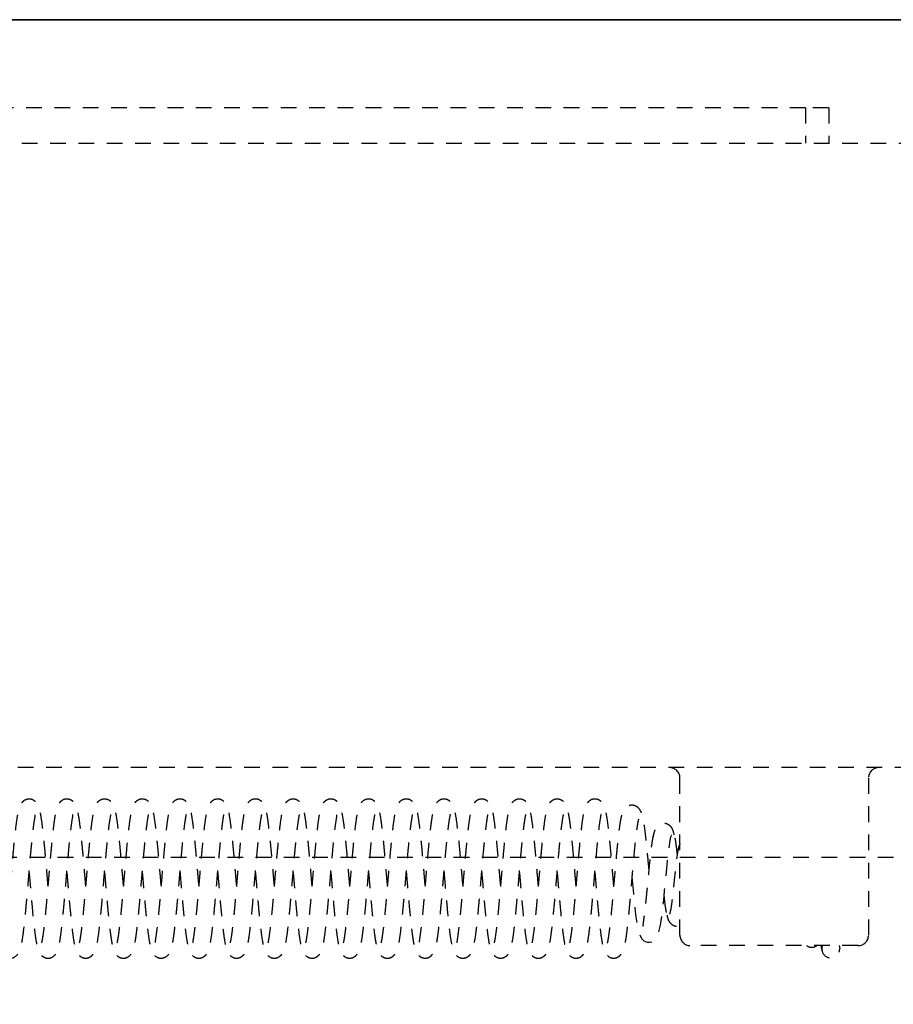
# Model space of a CAD drawing. Units: millimetres. Extents: x 1788 to 83958, y -7235 to 115762.
# Drawn here: x 8584 to 8626, y 2191 to 2238 of the extents above; entities that cross this region are included whole.
import ezdxf

# ---------------------------------------------------------------- set-up
doc = ezdxf.new("R2010")
doc.units = ezdxf.units.MM
doc.set_wipeout_variables(frame=1)
doc.linetypes.add('JIS_02_0.7', pattern=[1.35, 0.75, -0.6])
doc.layers.get('0').update_dxf_attribs({"true_color": 0x939598})
doc.layers.add('Z_Kontur-Magenta 0.35', color=6, linetype='Continuous', lineweight=35)
doc.layers.add('Z_Strichlkurz-Cyan 0.25', color=4, linetype='JIS_02_0.7')
doc.layers.add('Z_Unsichtbar-Weiß 0.05', color=255, linetype='Continuous')

# ---------------------------------------------------------------- blocks, each defined once
blk = doc.blocks.new('dddjhd')
for p, q in [((14475.912, 2733.863), (14374.412, 2733.863)), ((14477.012, 2733.863), (14475.912, 2733.863)), ((14475.912, 2733.863), (14475.912, 2732.163)), ((14477.012, 2733.863), (14477.012, 2732.163)), ((14398.007, 2732.163), (14491.712, 2732.163)), ((14491.712, 2702.363), (14358.712, 2702.363)), ((14469.912, 2694.363), (14469.912, 2701.863)), ((14478.912, 2701.863), (14478.912, 2694.363)), ((14469.457, 2695.489), (14469.45, 2695.476)), ((14478.412, 2693.863), (14470.412, 2693.863))]:
    blk.add_line(p, q)
at = {"flags": 128}
for points in [[(14467.626, 2697.048), (14467.632, 2696.987), (14467.691, 2696.35), (14467.759, 2695.673), (14467.796, 2695.342), (14467.836, 2695.034), (14467.928, 2694.547), (14468.073, 2694.211), (14468.185, 2694.1), (14468.261, 2694.058), (14468.343, 2694.031), (14468.481, 2694.024), (14468.571, 2694.046), (14468.599, 2694.058), (14468.628, 2694.072), (14468.698, 2694.12), (14468.78, 2694.213), (14468.868, 2694.379), (14468.99, 2694.841), (14469.063, 2695.352), (14469.125, 2695.915), (14469.154, 2696.205), (14469.183, 2696.506), (14469.22, 2696.891), (14469.265, 2697.363), (14469.318, 2697.893), (14469.379, 2698.43), (14469.448, 2698.888), (14469.485, 2699.053), (14469.524, 2699.157), (14469.524, 2699.157)], [(14477.505, 2693.863), (14477.506, 2693.862), (14477.537, 2693.7)]]:
    blk.add_lwpolyline(points, dxfattribs=at)
for centre, radius, start, end in [((14469.412, 2701.863), 0.5, 0, 90), ((14479.412, 2701.863), 0.5, 90, 180), ((14470.412, 2694.363), 0.5, 180, 270), ((14478.412, 2694.363), 0.5, 270, 0), ((14477.111, 2693.701), 0.425, 157.6181, 359.8258)]:
    blk.add_arc(centre, radius, start, end)
for points, knots in [([(14439.751, 2696.769), (14439.734, 2696.971), (14439.697, 2697.401), (14439.637, 2698.11), (14439.578, 2698.742), (14439.524, 2699.26), (14439.481, 2699.629), (14439.438, 2699.934), (14439.395, 2700.184), (14439.353, 2700.373), (14439.308, 2700.508), (14439.251, 2700.632), (14439.12, 2700.784), (14438.956, 2700.853), (14438.798, 2700.868), (14438.657, 2700.821), (14438.538, 2700.73), (14438.462, 2700.637), (14438.396, 2700.51), (14438.341, 2700.33), (14438.276, 2700.023), (14438.211, 2699.561), (14438.139, 2698.909), (14438.069, 2698.154), (14438.001, 2697.355), (14437.936, 2696.589), (14437.875, 2695.887), (14437.815, 2695.255), (14437.755, 2694.707), (14437.708, 2694.342), (14437.673, 2694.125), (14437.652, 2694.015), (14437.639, 2693.963), (14437.644, 2693.965), (14437.645, 2693.966)], [0, 0, 0, 0, 0.037645, 0.080493, 0.13381, 0.164529, 0.197537, 0.228047, 0.254679, 0.284139, 0.306672, 0.323502, 0.349381, 0.361312, 0.369488, 0.386135, 0.396627, 0.410461, 0.434898, 0.465333, 0.497096, 0.546337, 0.597784, 0.650581, 0.700884, 0.748372, 0.793029, 0.835684, 0.880082, 0.926447, 0.95033, 0.973918, 0.993562, 1, 1, 1, 1]), ([(14441.551, 2696.77), (14441.547, 2696.816), (14441.521, 2697.121), (14441.471, 2697.716), (14441.401, 2698.506), (14441.33, 2699.224), (14441.265, 2699.763), (14441.203, 2700.138), (14441.145, 2700.385), (14441.092, 2700.54), (14441.035, 2700.641), (14440.991, 2700.701), (14440.92, 2700.768), (14440.83, 2700.825), (14440.706, 2700.866), (14440.554, 2700.86), (14440.417, 2700.799), (14440.279, 2700.676), (14440.201, 2700.53), (14440.144, 2700.353), (14440.088, 2700.082), (14440.039, 2699.755), (14439.996, 2699.417), (14439.951, 2699.008), (14439.907, 2698.555), (14439.865, 2698.098), (14439.817, 2697.54), (14439.764, 2696.915), (14439.708, 2696.261), (14439.655, 2695.671), (14439.598, 2695.091), (14439.538, 2694.555), (14439.479, 2694.168), (14439.448, 2694.005), (14439.433, 2693.951), (14439.438, 2693.954), (14439.439, 2693.955)], [0, 0, 0, 0, 0.008753, 0.057724, 0.109525, 0.162208, 0.213183, 0.246398, 0.279054, 0.308978, 0.325781, 0.337563, 0.345156, 0.353461, 0.363517, 0.375276, 0.388519, 0.401602, 0.425137, 0.456515, 0.500876, 0.527906, 0.558133, 0.591463, 0.624161, 0.654448, 0.682334, 0.730893, 0.770108, 0.805767, 0.847431, 0.895111, 0.941822, 0.97889, 0.993851, 1, 1, 1, 1]), ([(14443.351, 2696.77), (14443.346, 2696.826), (14443.323, 2697.096), (14443.284, 2697.558), (14443.236, 2698.115), (14443.191, 2698.608), (14443.146, 2699.067), (14443.098, 2699.493), (14443.051, 2699.856), (14443.006, 2700.135), (14442.963, 2700.334), (14442.924, 2700.469), (14442.872, 2700.59), (14442.813, 2700.688), (14442.698, 2700.785), (14442.597, 2700.842), (14442.435, 2700.875), (14442.258, 2700.826), (14442.106, 2700.707), (14442.015, 2700.559), (14441.961, 2700.41), (14441.893, 2700.136), (14441.837, 2699.756), (14441.787, 2699.344), (14441.74, 2698.905), (14441.689, 2698.367), (14441.633, 2697.734), (14441.579, 2697.092), (14441.518, 2696.374), (14441.46, 2695.727), (14441.41, 2695.208), (14441.37, 2694.839), (14441.333, 2694.534), (14441.292, 2694.243), (14441.26, 2694.041), (14441.229, 2693.944), (14441.238, 2693.952), (14441.239, 2693.953)], [0, 0, 0, 0, 0.01071, 0.051138, 0.085389, 0.117151, 0.150068, 0.184181, 0.219514, 0.252348, 0.279514, 0.301028, 0.317031, 0.340155, 0.346067, 0.355207, 0.367667, 0.38327, 0.399411, 0.421165, 0.444223, 0.484464, 0.535689, 0.564269, 0.59092, 0.63778, 0.67632, 0.71305, 0.757711, 0.810235, 0.839477, 0.870217, 0.898751, 0.924204, 0.965841, 0.995478, 1, 1, 1, 1]), ([(14445.151, 2696.769), (14445.148, 2696.811), (14445.13, 2697.022), (14445.094, 2697.448), (14445.04, 2698.07), (14444.976, 2698.767), (14444.907, 2699.431), (14444.838, 2699.953), (14444.774, 2700.295), (14444.713, 2700.496), (14444.653, 2700.63), (14444.52, 2700.775), (14444.384, 2700.849), (14444.233, 2700.867), (14444.081, 2700.835), (14443.95, 2700.746), (14443.872, 2700.652), (14443.787, 2700.499), (14443.719, 2700.256), (14443.653, 2699.869), (14443.585, 2699.337), (14443.522, 2698.721), (14443.46, 2698.045), (14443.399, 2697.329), (14443.336, 2696.591), (14443.273, 2695.869), (14443.211, 2695.215), (14443.151, 2694.671), (14443.105, 2694.332), (14443.069, 2694.121), (14443.047, 2694.019), (14443.052, 2694.003), (14443.055, 2693.995)], [0, 0, 0, 0, 0.008053, 0.04037, 0.079891, 0.126809, 0.181087, 0.232325, 0.274289, 0.306936, 0.332641, 0.347456, 0.364632, 0.374286, 0.384075, 0.401208, 0.416959, 0.434474, 0.47577, 0.524073, 0.571697, 0.617964, 0.663086, 0.708424, 0.754561, 0.801497, 0.848693, 0.893438, 0.93536, 0.955409, 0.976943, 1, 1, 1, 1]), ([(14446.952, 2696.77), (14446.948, 2696.815), (14446.923, 2697.1), (14446.877, 2697.647), (14446.814, 2698.368), (14446.75, 2699.031), (14446.688, 2699.588), (14446.626, 2700.02), (14446.572, 2700.313), (14446.501, 2700.539), (14446.399, 2700.7), (14446.287, 2700.8), (14446.149, 2700.857), (14445.985, 2700.871), (14445.769, 2700.785), (14445.616, 2700.576), (14445.56, 2700.406), (14445.493, 2700.13), (14445.434, 2699.736), (14445.372, 2699.212), (14445.314, 2698.631), (14445.26, 2698.035), (14445.205, 2697.402), (14445.146, 2696.703), (14445.082, 2695.966), (14445.017, 2695.273), (14444.957, 2694.714), (14444.909, 2694.36), (14444.877, 2694.154), (14444.862, 2694.053), (14444.872, 2694.034), (14444.877, 2694.024)], [0, 0, 0, 0, 0.008666, 0.054814, 0.101742, 0.149384, 0.195269, 0.238263, 0.278443, 0.316248, 0.334883, 0.353626, 0.363352, 0.373332, 0.391296, 0.421934, 0.452259, 0.489693, 0.534581, 0.581349, 0.623979, 0.662536, 0.701561, 0.745232, 0.793518, 0.843411, 0.889363, 0.9312, 0.952011, 0.975615, 1, 1, 1, 1]), ([(14448.752, 2696.769), (14448.736, 2696.947), (14448.701, 2697.363), (14448.645, 2698.016), (14448.583, 2698.696), (14448.52, 2699.318), (14448.452, 2699.853), (14448.386, 2700.258), (14448.301, 2700.531), (14448.2, 2700.691), (14448.115, 2700.775), (14448.007, 2700.833), (14447.878, 2700.869), (14447.722, 2700.852), (14447.573, 2700.766), (14447.446, 2700.627), (14447.386, 2700.489), (14447.315, 2700.242), (14447.247, 2699.835), (14447.177, 2699.259), (14447.109, 2698.579), (14447.05, 2697.929), (14447.001, 2697.352), (14446.954, 2696.794), (14446.902, 2696.188), (14446.841, 2695.513), (14446.785, 2694.961), (14446.737, 2694.566), (14446.698, 2694.267), (14446.657, 2694.051), (14446.668, 2694.027), (14446.673, 2694.018)], [0, 0, 0, 0, 0.033517, 0.078401, 0.123589, 0.169972, 0.217706, 0.265483, 0.309581, 0.330488, 0.34938, 0.35767, 0.365465, 0.380484, 0.394835, 0.408572, 0.437199, 0.474599, 0.521888, 0.577284, 0.627571, 0.670264, 0.705466, 0.736969, 0.775142, 0.820493, 0.872907, 0.900967, 0.927052, 0.972267, 1, 1, 1, 1]), ([(14450.552, 2696.77), (14450.547, 2696.826), (14450.527, 2697.059), (14450.49, 2697.498), (14450.437, 2698.108), (14450.375, 2698.784), (14450.316, 2699.347), (14450.265, 2699.751), (14450.217, 2700.081), (14450.151, 2700.381), (14450.098, 2700.547), (14449.991, 2700.714), (14449.836, 2700.833), (14449.673, 2700.872), (14449.495, 2700.845), (14449.342, 2700.744), (14449.265, 2700.643), (14449.221, 2700.564), (14449.184, 2700.479), (14449.145, 2700.352), (14449.096, 2700.132), (14449.046, 2699.817), (14448.996, 2699.417), (14448.949, 2698.986), (14448.906, 2698.543), (14448.858, 2698.016), (14448.808, 2697.435), (14448.752, 2696.774), (14448.696, 2696.117), (14448.631, 2695.411), (14448.563, 2694.752), (14448.497, 2694.268), (14448.453, 2694.021), (14448.426, 2693.934), (14448.432, 2693.94), (14448.433, 2693.94)], [0, 0, 0, 0, 0.010476, 0.044188, 0.081271, 0.126344, 0.179498, 0.208374, 0.235244, 0.282156, 0.320175, 0.337067, 0.354231, 0.367913, 0.378124, 0.39443, 0.410686, 0.420329, 0.431819, 0.454173, 0.484874, 0.523841, 0.558478, 0.593088, 0.624334, 0.652232, 0.698037, 0.734064, 0.774938, 0.822305, 0.876039, 0.92772, 0.967714, 0.996153, 1, 1, 1, 1]), ([(14452.352, 2696.77), (14452.346, 2696.833), (14452.323, 2697.103), (14452.277, 2697.651), (14452.222, 2698.275), (14452.171, 2698.823), (14452.126, 2699.257), (14452.08, 2699.646), (14452.035, 2699.959), (14451.995, 2700.187), (14451.957, 2700.359), (14451.92, 2700.478), (14451.877, 2700.577), (14451.811, 2700.684), (14451.685, 2700.807), (14451.505, 2700.869), (14451.341, 2700.852), (14451.209, 2700.791), (14451.098, 2700.689), (14451.001, 2700.535), (14450.937, 2700.325), (14450.855, 2699.897), (14450.784, 2699.329), (14450.714, 2698.636), (14450.644, 2697.857), (14450.578, 2697.073), (14450.515, 2696.336), (14450.455, 2695.661), (14450.395, 2695.055), (14450.335, 2694.532), (14450.287, 2694.201), (14450.255, 2694.032), (14450.24, 2693.971), (14450.245, 2693.97), (14450.246, 2693.97)], [0, 0, 0, 0, 0.011951, 0.051377, 0.102011, 0.131909, 0.164865, 0.200018, 0.231634, 0.258688, 0.281168, 0.303978, 0.319279, 0.332499, 0.351201, 0.368116, 0.377229, 0.389711, 0.405029, 0.423393, 0.468572, 0.516696, 0.567093, 0.61992, 0.671641, 0.720526, 0.766565, 0.809833, 0.853448, 0.899224, 0.946915, 0.970564, 0.990817, 1, 1, 1, 1]), ([(14454.152, 2696.769), (14454.15, 2696.788), (14454.126, 2697.066), (14454.08, 2697.614), (14454.016, 2698.35), (14453.953, 2699.006), (14453.888, 2699.593), (14453.823, 2700.039), (14453.757, 2700.342), (14453.699, 2700.521), (14453.645, 2700.628), (14453.601, 2700.689), (14453.558, 2700.735), (14453.483, 2700.796), (14453.374, 2700.852), (14453.2, 2700.874), (14453.035, 2700.813), (14452.913, 2700.71), (14452.819, 2700.572), (14452.773, 2700.445), (14452.703, 2700.179), (14452.647, 2699.821), (14452.595, 2699.403), (14452.552, 2699.009), (14452.51, 2698.578), (14452.459, 2698.024), (14452.403, 2697.376), (14452.345, 2696.683), (14452.291, 2696.065), (14452.235, 2695.456), (14452.173, 2694.842), (14452.107, 2694.336), (14452.062, 2694.054), (14452.027, 2693.943), (14452.039, 2693.953), (14452.04, 2693.954)], [0, 0, 0, 0, 0.003545, 0.053106, 0.100308, 0.145389, 0.19134, 0.239407, 0.272855, 0.302413, 0.32406, 0.335012, 0.341508, 0.347987, 0.357743, 0.370826, 0.386858, 0.402192, 0.415438, 0.442223, 0.480322, 0.5302, 0.559581, 0.591624, 0.622606, 0.651392, 0.702327, 0.744713, 0.780074, 0.820244, 0.867701, 0.919969, 0.963354, 0.995684, 1, 1, 1, 1]), ([(14455.952, 2696.769), (14455.944, 2696.864), (14455.918, 2697.167), (14455.872, 2697.711), (14455.812, 2698.394), (14455.747, 2699.07), (14455.681, 2699.649), (14455.615, 2700.097), (14455.55, 2700.393), (14455.491, 2700.56), (14455.41, 2700.682), (14455.313, 2700.78), (14455.17, 2700.855), (14455.017, 2700.865), (14454.878, 2700.831), (14454.752, 2700.748), (14454.63, 2700.596), (14454.573, 2700.449), (14454.505, 2700.19), (14454.439, 2699.772), (14454.371, 2699.201), (14454.308, 2698.565), (14454.253, 2697.951), (14454.198, 2697.315), (14454.137, 2696.59), (14454.079, 2695.919), (14454.027, 2695.368), (14453.985, 2694.965), (14453.946, 2694.623), (14453.901, 2694.295), (14453.864, 2694.059), (14453.833, 2693.951), (14453.838, 2693.952), (14453.839, 2693.952)], [0, 0, 0, 0, 0.01781, 0.057136, 0.101057, 0.149605, 0.198812, 0.244118, 0.285607, 0.319615, 0.33271, 0.344531, 0.360622, 0.370374, 0.379555, 0.396143, 0.411171, 0.440325, 0.477972, 0.525461, 0.578066, 0.623905, 0.662557, 0.698939, 0.743775, 0.797278, 0.827312, 0.859367, 0.889885, 0.917086, 0.961507, 0.992993, 1, 1, 1, 1]), ([(14457.752, 2696.769), (14457.733, 2696.996), (14457.693, 2697.462), (14457.633, 2698.157), (14457.572, 2698.821), (14457.508, 2699.426), (14457.44, 2699.945), (14457.374, 2700.306), (14457.303, 2700.531), (14457.216, 2700.672), (14457.13, 2700.767), (14456.985, 2700.852), (14456.827, 2700.867), (14456.687, 2700.836), (14456.56, 2700.758), (14456.44, 2700.614), (14456.386, 2700.484), (14456.323, 2700.269), (14456.259, 2699.91), (14456.189, 2699.367), (14456.118, 2698.671), (14456.053, 2697.951), (14455.998, 2697.309), (14455.948, 2696.717), (14455.896, 2696.113), (14455.835, 2695.449), (14455.779, 2694.901), (14455.731, 2694.512), (14455.688, 2694.214), (14455.655, 2694.034), (14455.636, 2693.955), (14455.638, 2693.952), (14455.639, 2693.951)], [0, 0, 0, 0, 0.042085, 0.08671, 0.131268, 0.177024, 0.224124, 0.271432, 0.310806, 0.327175, 0.341984, 0.359074, 0.368848, 0.378063, 0.394372, 0.40836, 0.43327, 0.46612, 0.508664, 0.560822, 0.615064, 0.662157, 0.702149, 0.735446, 0.771994, 0.816472, 0.868699, 0.897063, 0.923428, 0.968773, 0.987853, 1, 1, 1, 1]), ([(14459.552, 2696.77), (14459.542, 2696.887), (14459.515, 2697.203), (14459.471, 2697.725), (14459.416, 2698.348), (14459.354, 2699.009), (14459.283, 2699.633), (14459.216, 2700.1), (14459.145, 2700.404), (14459.094, 2700.555), (14458.998, 2700.702), (14458.894, 2700.793), (14458.769, 2700.85), (14458.63, 2700.872), (14458.475, 2700.83), (14458.34, 2700.736), (14458.275, 2700.651), (14458.183, 2700.481), (14458.116, 2700.24), (14458.06, 2699.914), (14458.005, 2699.498), (14457.953, 2699.025), (14457.906, 2698.535), (14457.859, 2698.023), (14457.81, 2697.453), (14457.754, 2696.792), (14457.692, 2696.065), (14457.627, 2695.367), (14457.567, 2694.796), (14457.508, 2694.341), (14457.473, 2694.11), (14457.47, 2694.039), (14457.485, 2694.038), (14457.487, 2694.038)], [0, 0, 0, 0, 0.022245, 0.06022, 0.098205, 0.144202, 0.19832, 0.250227, 0.291234, 0.321788, 0.336382, 0.352412, 0.361424, 0.373035, 0.386515, 0.397816, 0.419537, 0.441288, 0.475988, 0.516992, 0.55755, 0.595425, 0.63065, 0.663293, 0.698458, 0.739889, 0.787531, 0.837305, 0.883077, 0.924741, 0.968992, 0.994674, 1, 1, 1, 1]), ([(14461.352, 2696.77), (14461.343, 2696.873), (14461.312, 2697.242), (14461.267, 2697.772), (14461.217, 2698.336), (14461.174, 2698.787), (14461.13, 2699.215), (14461.075, 2699.69), (14461.016, 2700.104), (14460.943, 2700.406), (14460.894, 2700.557), (14460.767, 2700.746), (14460.579, 2700.855), (14460.396, 2700.868), (14460.261, 2700.819), (14460.176, 2700.761), (14460.12, 2700.708), (14460.065, 2700.642), (14459.996, 2700.512), (14459.921, 2700.247), (14459.846, 2699.817), (14459.775, 2699.241), (14459.705, 2698.533), (14459.634, 2697.736), (14459.565, 2696.922), (14459.5, 2696.153), (14459.436, 2695.454), (14459.372, 2694.836), (14459.321, 2694.429), (14459.287, 2694.188), (14459.267, 2694.061), (14459.254, 2693.992), (14459.258, 2693.984), (14459.259, 2693.981)], [0, 0, 0, 0, 0.019288, 0.069315, 0.097832, 0.128676, 0.161715, 0.193185, 0.246611, 0.287478, 0.315671, 0.341897, 0.358095, 0.372426, 0.38351, 0.39131, 0.396771, 0.405105, 0.43324, 0.475415, 0.522077, 0.571156, 0.622911, 0.675161, 0.72531, 0.773368, 0.819371, 0.865298, 0.913867, 0.939073, 0.964666, 0.986596, 1, 1, 1, 1]), ([(14463.152, 2696.77), (14463.143, 2696.885), (14463.11, 2697.26), (14463.054, 2697.921), (14462.984, 2698.697), (14462.913, 2699.393), (14462.847, 2699.898), (14462.782, 2700.245), (14462.723, 2700.466), (14462.664, 2700.604), (14462.589, 2700.711), (14462.483, 2700.799), (14462.384, 2700.844), (14462.275, 2700.867), (14462.112, 2700.854), (14461.928, 2700.737), (14461.837, 2700.597), (14461.795, 2700.502), (14461.744, 2700.353), (14461.697, 2700.133), (14461.645, 2699.8), (14461.601, 2699.454), (14461.557, 2699.052), (14461.504, 2698.521), (14461.448, 2697.898), (14461.389, 2697.198), (14461.333, 2696.538), (14461.274, 2695.862), (14461.21, 2695.192), (14461.147, 2694.621), (14461.089, 2694.213), (14461.054, 2694.018), (14461.031, 2693.946), (14461.037, 2693.951), (14461.038, 2693.952)], [0, 0, 0, 0, 0.021584, 0.070977, 0.123242, 0.176019, 0.227215, 0.260684, 0.293694, 0.322905, 0.338831, 0.350375, 0.359428, 0.366294, 0.377691, 0.396805, 0.419322, 0.4324, 0.449327, 0.49519, 0.524133, 0.557048, 0.589937, 0.620015, 0.671715, 0.712548, 0.751482, 0.795005, 0.843025, 0.892101, 0.937079, 0.977767, 0.995613, 1, 1, 1, 1]), ([(14464.952, 2696.769), (14464.947, 2696.836), (14464.92, 2697.152), (14464.88, 2697.624), (14464.832, 2698.177), (14464.789, 2698.643), (14464.741, 2699.117), (14464.693, 2699.548), (14464.646, 2699.897), (14464.604, 2700.148), (14464.568, 2700.318), (14464.536, 2700.429), (14464.51, 2700.504), (14464.475, 2700.581), (14464.432, 2700.652), (14464.371, 2700.724), (14464.285, 2700.793), (14464.175, 2700.85), (14464.002, 2700.872), (14463.833, 2700.81), (14463.69, 2700.686), (14463.609, 2700.544), (14463.554, 2700.387), (14463.486, 2700.085), (14463.427, 2699.666), (14463.375, 2699.218), (14463.326, 2698.753), (14463.274, 2698.192), (14463.218, 2697.546), (14463.164, 2696.904), (14463.104, 2696.198), (14463.048, 2695.578), (14462.999, 2695.09), (14462.951, 2694.653), (14462.896, 2694.259), (14462.86, 2694.031), (14462.827, 2693.939), (14462.839, 2693.952), (14462.84, 2693.953)], [0, 0, 0, 0, 0.012482, 0.059316, 0.087383, 0.118569, 0.152894, 0.190037, 0.224023, 0.252756, 0.276221, 0.294368, 0.30717, 0.31588, 0.330343, 0.341357, 0.347891, 0.357708, 0.370862, 0.386959, 0.402815, 0.424156, 0.447881, 0.490203, 0.544696, 0.574443, 0.60182, 0.649407, 0.687702, 0.724644, 0.76882, 0.820126, 0.848478, 0.877778, 0.928603, 0.968302, 0.997043, 1, 1, 1, 1]), ([(14466.753, 2696.769), (14466.731, 2697.018), (14466.69, 2697.508), (14466.629, 2698.21), (14466.569, 2698.848), (14466.509, 2699.427), (14466.441, 2699.937), (14466.372, 2700.314), (14466.293, 2700.546), (14466.226, 2700.673), (14466.111, 2700.778), (14466.021, 2700.83), (14465.919, 2700.863), (14465.799, 2700.865), (14465.666, 2700.827), (14465.508, 2700.716), (14465.405, 2700.541), (14465.352, 2700.374), (14465.282, 2700.059), (14465.225, 2699.65), (14465.172, 2699.195), (14465.119, 2698.679), (14465.059, 2698.019), (14464.995, 2697.271), (14464.94, 2696.618), (14464.886, 2695.995), (14464.825, 2695.344), (14464.77, 2694.814), (14464.722, 2694.446), (14464.684, 2694.182), (14464.643, 2693.99), (14464.642, 2693.968), (14464.642, 2693.959)], [0, 0, 0, 0, 0.046339, 0.091388, 0.133911, 0.177594, 0.223421, 0.271648, 0.312566, 0.337945, 0.347212, 0.354094, 0.362743, 0.372496, 0.381577, 0.397787, 0.424088, 0.454181, 0.495227, 0.547093, 0.577144, 0.60749, 0.662078, 0.708803, 0.747789, 0.783895, 0.82815, 0.880827, 0.909104, 0.934506, 0.975829, 1, 1, 1, 1]), ([(14442.451, 2697.357), (14442.456, 2697.296), (14442.473, 2697.108), (14442.51, 2696.665), (14442.556, 2696.135), (14442.605, 2695.593), (14442.649, 2695.136), (14442.697, 2694.696), (14442.744, 2694.327), (14442.787, 2694.052), (14442.827, 2693.847), (14442.864, 2693.707), (14442.9, 2693.605), (14442.943, 2693.518), (14442.991, 2693.446), (14443.07, 2693.364), (14443.182, 2693.293), (14443.328, 2693.251), (14443.51, 2693.281), (14443.695, 2693.407), (14443.806, 2693.597), (14443.864, 2693.795), (14443.923, 2694.088), (14443.973, 2694.431), (14444.025, 2694.86), (14444.085, 2695.447), (14444.147, 2696.133), (14444.201, 2696.768), (14444.256, 2697.417), (14444.318, 2698.138), (14444.376, 2698.757), (14444.425, 2699.223), (14444.472, 2699.614), (14444.517, 2699.938), (14444.56, 2700.14), (14444.563, 2700.163), (14444.564, 2700.172)], [0, 0, 0, 0, 0.011386, 0.03549, 0.082433, 0.111137, 0.143339, 0.179063, 0.214093, 0.244064, 0.268967, 0.294213, 0.31031, 0.321372, 0.334739, 0.345377, 0.353752, 0.365368, 0.380134, 0.396346, 0.425275, 0.459469, 0.505635, 0.533238, 0.563326, 0.617844, 0.662885, 0.699063, 0.737664, 0.783394, 0.836085, 0.865063, 0.89316, 0.940787, 0.977187, 1, 1, 1, 1]), ([(14444.251, 2697.356), (14444.265, 2697.191), (14444.302, 2696.761), (14444.362, 2696.053), (14444.432, 2695.294), (14444.503, 2694.628), (14444.569, 2694.147), (14444.635, 2693.822), (14444.692, 2693.627), (14444.754, 2693.499), (14444.838, 2693.394), (14444.948, 2693.314), (14445.041, 2693.278), (14445.15, 2693.26), (14445.312, 2693.281), (14445.493, 2693.407), (14445.598, 2693.582), (14445.64, 2693.71), (14445.686, 2693.892), (14445.724, 2694.1), (14445.767, 2694.385), (14445.811, 2694.742), (14445.855, 2695.152), (14445.907, 2695.684), (14445.962, 2696.304), (14446.021, 2696.997), (14446.076, 2697.652), (14446.135, 2698.324), (14446.199, 2698.983), (14446.262, 2699.544), (14446.319, 2699.935), (14446.352, 2700.114), (14446.372, 2700.178), (14446.366, 2700.173), (14446.365, 2700.172)], [0, 0, 0, 0, 0.031069, 0.080629, 0.132937, 0.184946, 0.235153, 0.267802, 0.299826, 0.326599, 0.341157, 0.352037, 0.360647, 0.36705, 0.379061, 0.399014, 0.421369, 0.452144, 0.473691, 0.499328, 0.529049, 0.562603, 0.595153, 0.624864, 0.675764, 0.715793, 0.754752, 0.798231, 0.846175, 0.894754, 0.93922, 0.979465, 0.996912, 1, 1, 1, 1]), ([(14446.051, 2697.356), (14446.06, 2697.253), (14446.091, 2696.888), (14446.136, 2696.367), (14446.185, 2695.814), (14446.227, 2695.368), (14446.27, 2694.941), (14446.325, 2694.466), (14446.384, 2694.048), (14446.457, 2693.734), (14446.507, 2693.575), (14446.621, 2693.394), (14446.8, 2693.278), (14446.981, 2693.252), (14447.126, 2693.297), (14447.216, 2693.355), (14447.277, 2693.411), (14447.319, 2693.46), (14447.368, 2693.536), (14447.42, 2693.662), (14447.484, 2693.888), (14447.552, 2694.264), (14447.623, 2694.832), (14447.693, 2695.527), (14447.763, 2696.313), (14447.832, 2697.125), (14447.898, 2697.897), (14447.961, 2698.602), (14448.025, 2699.224), (14448.085, 2699.725), (14448.128, 2700.009), (14448.145, 2700.12), (14448.152, 2700.152), (14448.147, 2700.148), (14448.146, 2700.148)], [0, 0, 0, 0, 0.019285, 0.068402, 0.096367, 0.126594, 0.159027, 0.190325, 0.243763, 0.285129, 0.314242, 0.340116, 0.356128, 0.370827, 0.382369, 0.390666, 0.39616, 0.403828, 0.419994, 0.442949, 0.471954, 0.518408, 0.567141, 0.618395, 0.670551, 0.720679, 0.76876, 0.81477, 0.860085, 0.907806, 0.957576, 0.980896, 0.998799, 1, 1, 1, 1]), ([(14447.852, 2697.355), (14447.858, 2697.281), (14447.882, 2697), (14447.923, 2696.519), (14447.976, 2695.902), (14448.036, 2695.264), (14448.092, 2694.737), (14448.141, 2694.355), (14448.186, 2694.048), (14448.243, 2693.779), (14448.3, 2693.592), (14448.412, 2693.402), (14448.585, 2693.291), (14448.726, 2693.26), (14448.873, 2693.272), (14449.007, 2693.342), (14449.136, 2693.467), (14449.203, 2693.598), (14449.272, 2693.818), (14449.339, 2694.182), (14449.406, 2694.684), (14449.471, 2695.305), (14449.534, 2695.986), (14449.591, 2696.647), (14449.648, 2697.321), (14449.699, 2697.913), (14449.746, 2698.436), (14449.788, 2698.867), (14449.832, 2699.285), (14449.876, 2699.64), (14449.914, 2699.896), (14449.944, 2700.058), (14449.962, 2700.145), (14449.974, 2700.185), (14449.972, 2700.184), (14449.971, 2700.184)], [0, 0, 0, 0, 0.013958, 0.053327, 0.089223, 0.132377, 0.183311, 0.210947, 0.236335, 0.279305, 0.311973, 0.340911, 0.357473, 0.366652, 0.376298, 0.391309, 0.401179, 0.427615, 0.466096, 0.509451, 0.556524, 0.606309, 0.652448, 0.694022, 0.731886, 0.778088, 0.805814, 0.836559, 0.870271, 0.904706, 0.934467, 0.959335, 0.979343, 0.994561, 1, 1, 1, 1]), ([(14453.252, 2697.356), (14453.261, 2697.253), (14453.286, 2696.96), (14453.33, 2696.433), (14453.389, 2695.76), (14453.458, 2695.04), (14453.531, 2694.413), (14453.602, 2693.954), (14453.678, 2693.659), (14453.743, 2693.511), (14453.834, 2693.399), (14453.939, 2693.316), (14454.09, 2693.257), (14454.248, 2693.269), (14454.43, 2693.351), (14454.548, 2693.492), (14454.663, 2693.763), (14454.736, 2694.156), (14454.802, 2694.654), (14454.867, 2695.257), (14454.929, 2695.919), (14454.99, 2696.624), (14455.051, 2697.348), (14455.113, 2698.07), (14455.175, 2698.745), (14455.237, 2699.327), (14455.291, 2699.765), (14455.35, 2700.085), (14455.358, 2700.134), (14455.362, 2700.157)], [0, 0, 0, 0, 0.019502, 0.055579, 0.099064, 0.15003, 0.206871, 0.256961, 0.297849, 0.329604, 0.342558, 0.354296, 0.366589, 0.381135, 0.389314, 0.419481, 0.464587, 0.511709, 0.559741, 0.60643, 0.651881, 0.696483, 0.741701, 0.787692, 0.834455, 0.880705, 0.924173, 0.964761, 1, 1, 1, 1]), ([(14455.052, 2697.357), (14455.053, 2697.348), (14455.073, 2697.109), (14455.116, 2696.597), (14455.18, 2695.862), (14455.244, 2695.181), (14455.306, 2694.615), (14455.358, 2694.227), (14455.411, 2693.929), (14455.477, 2693.681), (14455.563, 2693.497), (14455.649, 2693.389), (14455.71, 2693.339), (14455.755, 2693.313), (14455.793, 2693.295), (14455.868, 2693.268), (14455.977, 2693.256), (14456.103, 2693.286), (14456.22, 2693.353), (14456.274, 2693.407), (14456.38, 2693.546), (14456.473, 2693.812), (14456.554, 2694.266), (14456.624, 2694.843), (14456.691, 2695.507), (14456.748, 2696.138), (14456.797, 2696.705), (14456.844, 2697.259), (14456.895, 2697.861), (14456.956, 2698.544), (14457.012, 2699.107), (14457.059, 2699.504), (14457.099, 2699.805), (14457.142, 2700.05), (14457.156, 2700.146), (14457.174, 2700.187), (14457.166, 2700.178), (14457.166, 2700.178)], [0, 0, 0, 0, 0.001657, 0.045528, 0.093918, 0.142225, 0.186474, 0.226732, 0.253897, 0.283881, 0.315634, 0.33433, 0.347282, 0.351588, 0.354493, 0.359913, 0.368564, 0.380399, 0.387782, 0.402648, 0.419275, 0.466219, 0.51754, 0.571795, 0.620114, 0.661631, 0.696414, 0.727285, 0.764754, 0.809767, 0.862155, 0.889608, 0.914499, 0.956322, 0.987744, 0.999667, 1, 1, 1, 1]), ([(14456.852, 2697.355), (14456.859, 2697.271), (14456.886, 2696.955), (14456.933, 2696.397), (14456.993, 2695.726), (14457.05, 2695.13), (14457.104, 2694.635), (14457.151, 2694.279), (14457.191, 2694.028), (14457.24, 2693.785), (14457.309, 2693.59), (14457.389, 2693.459), (14457.448, 2693.39), (14457.51, 2693.338), (14457.626, 2693.28), (14457.746, 2693.259), (14457.85, 2693.274), (14457.923, 2693.302), (14457.958, 2693.32), (14458.005, 2693.349), (14458.068, 2693.405), (14458.157, 2693.526), (14458.243, 2693.73), (14458.308, 2694.003), (14458.359, 2694.321), (14458.411, 2694.732), (14458.473, 2695.316), (14458.537, 2696.01), (14458.599, 2696.736), (14458.656, 2697.401), (14458.705, 2697.969), (14458.75, 2698.467), (14458.794, 2698.923), (14458.84, 2699.344), (14458.885, 2699.705), (14458.927, 2699.971), (14458.957, 2700.119), (14458.977, 2700.186), (14458.974, 2700.185), (14458.973, 2700.185)], [0, 0, 0, 0, 0.0159, 0.059915, 0.103715, 0.146122, 0.185773, 0.222677, 0.245898, 0.272995, 0.307162, 0.322026, 0.337703, 0.349611, 0.357167, 0.368763, 0.377087, 0.382346, 0.385832, 0.390864, 0.405638, 0.426583, 0.460796, 0.49185, 0.519236, 0.55985, 0.604482, 0.653179, 0.700552, 0.741838, 0.777069, 0.808725, 0.841481, 0.875412, 0.910466, 0.943682, 0.970817, 0.991898, 1, 1, 1, 1]), ([(14458.652, 2697.357), (14458.67, 2697.142), (14458.711, 2696.659), (14458.779, 2695.875), (14458.843, 2695.198), (14458.898, 2694.7), (14458.949, 2694.295), (14459.004, 2693.946), (14459.073, 2693.683), (14459.118, 2693.557), (14459.21, 2693.421), (14459.329, 2693.317), (14459.492, 2693.253), (14459.667, 2693.271), (14459.779, 2693.326), (14459.842, 2693.376), (14459.873, 2693.406), (14459.901, 2693.437), (14459.944, 2693.495), (14459.997, 2693.6), (14460.056, 2693.782), (14460.124, 2694.091), (14460.191, 2694.548), (14460.256, 2695.144), (14460.318, 2695.802), (14460.383, 2696.534), (14460.45, 2697.329), (14460.519, 2698.14), (14460.591, 2698.903), (14460.66, 2699.522), (14460.71, 2699.882), (14460.737, 2700.06), (14460.754, 2700.141), (14460.752, 2700.15), (14460.751, 2700.153)], [0, 0, 0, 0, 0.040018, 0.089827, 0.147809, 0.178847, 0.207351, 0.255946, 0.293414, 0.320138, 0.333292, 0.348466, 0.364491, 0.377656, 0.387541, 0.39419, 0.39682, 0.400486, 0.411283, 0.432924, 0.462707, 0.496991, 0.545894, 0.592079, 0.636746, 0.683357, 0.732295, 0.783553, 0.83658, 0.888362, 0.938123, 0.962193, 0.98524, 1, 1, 1, 1]), ([(14460.452, 2697.356), (14460.456, 2697.309), (14460.48, 2697.039), (14460.519, 2696.566), (14460.573, 2695.951), (14460.628, 2695.352), (14460.691, 2694.744), (14460.757, 2694.229), (14460.822, 2693.86), (14460.886, 2693.638), (14460.958, 2693.48), (14461.109, 2693.331), (14461.261, 2693.263), (14461.419, 2693.265), (14461.554, 2693.309), (14461.715, 2693.431), (14461.809, 2693.604), (14461.872, 2693.815), (14461.935, 2694.149), (14462, 2694.629), (14462.065, 2695.236), (14462.129, 2695.922), (14462.188, 2696.599), (14462.244, 2697.26), (14462.304, 2697.962), (14462.36, 2698.58), (14462.412, 2699.091), (14462.454, 2699.463), (14462.494, 2699.762), (14462.527, 2699.968), (14462.553, 2700.098), (14462.566, 2700.159), (14462.577, 2700.189), (14462.571, 2700.183), (14462.57, 2700.182)], [0, 0, 0, 0, 0.00881, 0.051601, 0.086947, 0.12658, 0.172782, 0.223775, 0.267653, 0.302392, 0.330748, 0.346304, 0.363674, 0.373384, 0.382516, 0.397709, 0.426332, 0.462699, 0.504509, 0.550185, 0.5996, 0.647083, 0.690007, 0.728396, 0.769958, 0.822236, 0.852403, 0.885105, 0.916169, 0.942992, 0.965598, 0.984024, 0.998345, 1, 1, 1, 1]), ([(14462.252, 2697.355), (14462.262, 2697.239), (14462.293, 2696.88), (14462.343, 2696.286), (14462.403, 2695.618), (14462.462, 2695.009), (14462.525, 2694.462), (14462.594, 2694.008), (14462.661, 2693.707), (14462.734, 2693.528), (14462.819, 2693.414), (14462.906, 2693.338), (14463.012, 2693.284), (14463.124, 2693.258), (14463.241, 2693.269), (14463.364, 2693.315), (14463.499, 2693.419), (14463.589, 2693.567), (14463.634, 2693.692), (14463.694, 2693.919), (14463.758, 2694.303), (14463.832, 2694.912), (14463.906, 2695.663), (14463.973, 2696.424), (14464.03, 2697.099), (14464.084, 2697.726), (14464.141, 2698.373), (14464.195, 2698.929), (14464.242, 2699.363), (14464.279, 2699.657), (14464.313, 2699.883), (14464.344, 2700.068), (14464.37, 2700.169), (14464.366, 2700.172), (14464.365, 2700.172)], [0, 0, 0, 0, 0.021845, 0.067733, 0.110661, 0.153295, 0.197904, 0.244712, 0.290666, 0.324426, 0.336544, 0.348268, 0.356119, 0.365416, 0.374963, 0.383794, 0.399622, 0.421563, 0.444796, 0.475108, 0.520744, 0.57643, 0.632539, 0.681371, 0.723059, 0.758396, 0.799004, 0.848874, 0.87729, 0.906562, 0.932735, 0.955569, 0.991297, 1, 1, 1, 1]), ([(14468.432, 2697.537), (14468.431, 2697.55), (14468.406, 2697.825), (14468.358, 2698.35), (14468.29, 2699.02), (14468.223, 2699.549), (14468.165, 2699.917), (14468.091, 2700.202), (14467.981, 2700.391), (14467.864, 2700.502), (14467.712, 2700.563), (14467.545, 2700.571), (14467.391, 2700.506), (14467.273, 2700.397), (14467.187, 2700.264), (14467.142, 2700.14), (14467.077, 2699.888), (14467.012, 2699.47), (14466.94, 2698.851), (14466.87, 2698.12), (14466.808, 2697.418), (14466.752, 2696.766), (14466.695, 2696.094), (14466.642, 2695.511), (14466.593, 2695.028), (14466.552, 2694.672), (14466.513, 2694.379), (14466.481, 2694.17), (14466.455, 2694.037), (14466.441, 2693.972), (14466.43, 2693.94), (14466.436, 2693.947), (14466.437, 2693.948)], [0, 0, 0, 0, 0.002689, 0.057324, 0.112128, 0.162118, 0.207428, 0.254313, 0.280177, 0.30478, 0.31606, 0.326874, 0.345956, 0.361928, 0.375158, 0.40236, 0.441546, 0.493066, 0.554924, 0.612424, 0.66249, 0.705014, 0.748232, 0.803446, 0.835574, 0.870687, 0.904874, 0.93452, 0.959676, 0.980434, 0.996872, 1, 1, 1, 1]), ([(14437.051, 2697.356), (14437.052, 2697.341), (14437.074, 2697.089), (14437.116, 2696.586), (14437.177, 2695.887), (14437.239, 2695.227), (14437.303, 2694.634), (14437.37, 2694.139), (14437.436, 2693.785), (14437.522, 2693.55), (14437.619, 2693.413), (14437.726, 2693.322), (14437.86, 2693.27), (14438.021, 2693.258), (14438.226, 2693.339), (14438.379, 2693.537), (14438.429, 2693.68), (14438.494, 2693.921), (14438.557, 2694.307), (14438.625, 2694.863), (14438.692, 2695.529), (14438.752, 2696.19), (14438.802, 2696.776), (14438.848, 2697.326), (14438.898, 2697.903), (14438.956, 2698.546), (14439.009, 2699.082), (14439.056, 2699.484), (14439.098, 2699.815), (14439.146, 2700.067), (14439.136, 2700.097), (14439.132, 2700.109)], [0, 0, 0, 0, 0.003021, 0.048461, 0.093137, 0.138279, 0.184637, 0.232384, 0.278972, 0.318723, 0.336212, 0.353561, 0.362973, 0.372846, 0.390617, 0.419073, 0.445491, 0.480431, 0.524234, 0.576624, 0.627214, 0.670772, 0.7074, 0.738401, 0.774222, 0.81717, 0.867128, 0.894752, 0.922056, 0.969383, 1, 1, 1, 1]), ([(14438.851, 2697.356), (14438.864, 2697.204), (14438.895, 2696.842), (14438.943, 2696.279), (14438.997, 2695.673), (14439.054, 2695.076), (14439.118, 2694.513), (14439.179, 2694.078), (14439.245, 2693.77), (14439.301, 2693.588), (14439.415, 2693.397), (14439.59, 2693.287), (14439.732, 2693.257), (14439.894, 2693.275), (14440.069, 2693.383), (14440.174, 2693.535), (14440.253, 2693.741), (14440.303, 2693.977), (14440.365, 2694.363), (14440.427, 2694.875), (14440.49, 2695.501), (14440.553, 2696.203), (14440.615, 2696.935), (14440.677, 2697.662), (14440.739, 2698.365), (14440.802, 2699.015), (14440.865, 2699.572), (14440.923, 2699.98), (14440.955, 2700.117), (14440.931, 2700.112), (14440.929, 2700.111)], [0, 0, 0, 0, 0.028832, 0.068382, 0.106242, 0.148521, 0.195471, 0.242901, 0.282501, 0.314141, 0.343486, 0.360335, 0.369681, 0.379563, 0.397694, 0.422868, 0.449457, 0.488489, 0.530512, 0.575335, 0.622509, 0.669302, 0.71531, 0.760577, 0.805966, 0.852795, 0.900973, 0.949889, 0.997061, 1, 1, 1, 1]), ([(14440.651, 2697.356), (14440.655, 2697.306), (14440.674, 2697.093), (14440.708, 2696.683), (14440.758, 2696.104), (14440.817, 2695.457), (14440.882, 2694.812), (14440.949, 2694.278), (14441.011, 2693.907), (14441.075, 2693.673), (14441.118, 2693.556), (14441.208, 2693.423), (14441.331, 2693.316), (14441.491, 2693.256), (14441.653, 2693.273), (14441.787, 2693.33), (14441.911, 2693.44), (14441.997, 2693.59), (14442.08, 2693.848), (14442.141, 2694.198), (14442.208, 2694.71), (14442.272, 2695.315), (14442.334, 2695.981), (14442.394, 2696.687), (14442.456, 2697.415), (14442.519, 2698.138), (14442.581, 2698.805), (14442.642, 2699.373), (14442.693, 2699.792), (14442.756, 2700.102), (14442.75, 2700.119), (14442.747, 2700.127)], [0, 0, 0, 0, 0.009538, 0.040605, 0.077112, 0.120232, 0.170065, 0.221309, 0.264138, 0.298351, 0.324328, 0.337526, 0.352836, 0.370634, 0.380532, 0.390129, 0.408742, 0.438067, 0.470039, 0.517226, 0.564998, 0.611404, 0.656603, 0.701367, 0.74692, 0.793251, 0.840312, 0.885869, 0.9286, 0.968645, 1, 1, 1, 1]), ([(14449.652, 2697.356), (14449.657, 2697.288), (14449.681, 2697.009), (14449.727, 2696.474), (14449.79, 2695.746), (14449.85, 2695.129), (14449.9, 2694.676), (14449.949, 2694.297), (14450.001, 2693.961), (14450.068, 2693.697), (14450.117, 2693.55), (14450.257, 2693.356), (14450.448, 2693.266), (14450.604, 2693.262), (14450.741, 2693.302), (14450.88, 2693.403), (14450.964, 2693.523), (14451.045, 2693.712), (14451.107, 2693.988), (14451.176, 2694.44), (14451.241, 2695.004), (14451.303, 2695.635), (14451.363, 2696.314), (14451.423, 2697.019), (14451.483, 2697.72), (14451.541, 2698.383), (14451.598, 2698.964), (14451.65, 2699.436), (14451.7, 2699.809), (14451.74, 2700.039), (14451.752, 2700.111), (14451.74, 2700.111), (14451.736, 2700.112)], [0, 0, 0, 0, 0.012925, 0.053197, 0.100296, 0.154286, 0.183468, 0.210699, 0.257586, 0.294418, 0.321316, 0.348857, 0.366164, 0.375959, 0.385289, 0.400604, 0.421772, 0.448624, 0.493775, 0.541878, 0.588537, 0.633909, 0.678396, 0.722694, 0.766835, 0.810775, 0.853067, 0.892553, 0.929211, 0.965795, 0.98824, 1, 1, 1, 1]), ([(14451.452, 2697.356), (14451.471, 2697.13), (14451.508, 2696.697), (14451.562, 2696.071), (14451.615, 2695.488), (14451.671, 2694.928), (14451.731, 2694.418), (14451.788, 2694.027), (14451.853, 2693.744), (14451.907, 2693.573), (14452.036, 2693.375), (14452.226, 2693.273), (14452.38, 2693.258), (14452.541, 2693.296), (14452.701, 2693.417), (14452.799, 2693.584), (14452.876, 2693.827), (14452.924, 2694.095), (14452.986, 2694.515), (14453.047, 2695.057), (14453.11, 2695.709), (14453.173, 2696.426), (14453.235, 2697.16), (14453.297, 2697.882), (14453.358, 2698.568), (14453.422, 2699.194), (14453.48, 2699.701), (14453.547, 2700.059), (14453.538, 2700.096), (14453.535, 2700.112)], [0, 0, 0, 0, 0.042478, 0.081655, 0.119376, 0.160465, 0.205028, 0.248886, 0.286082, 0.316749, 0.346587, 0.363787, 0.373412, 0.383368, 0.403145, 0.433378, 0.462723, 0.502284, 0.544467, 0.589511, 0.636742, 0.683463, 0.729407, 0.774614, 0.820128, 0.867078, 0.915338, 0.963429, 1, 1, 1, 1]), ([(14464.052, 2697.356), (14464.054, 2697.337), (14464.064, 2697.221), (14464.091, 2696.899), (14464.138, 2696.352), (14464.2, 2695.643), (14464.26, 2695.04), (14464.312, 2694.583), (14464.363, 2694.194), (14464.417, 2693.877), (14464.466, 2693.703), (14464.49, 2693.653), (14464.502, 2693.629), (14464.51, 2693.605), (14464.518, 2693.585), (14464.529, 2693.555), (14464.548, 2693.517), (14464.581, 2693.464), (14464.634, 2693.402), (14464.729, 2693.322), (14464.874, 2693.253), (14465.108, 2693.277), (14465.263, 2693.386), (14465.385, 2693.545), (14465.478, 2693.823), (14465.533, 2694.144), (14465.593, 2694.571), (14465.654, 2695.119), (14465.717, 2695.776), (14465.78, 2696.497), (14465.842, 2697.234), (14465.904, 2697.953), (14465.965, 2698.632), (14466.028, 2699.246), (14466.086, 2699.737), (14466.151, 2700.077), (14466.146, 2700.111), (14466.144, 2700.125)], [0, 0, 0, 0, 0.003627, 0.022021, 0.060195, 0.106042, 0.159677, 0.189525, 0.219547, 0.270142, 0.307976, 0.322054, 0.327186, 0.32913, 0.330813, 0.33243, 0.335177, 0.338568, 0.344513, 0.352385, 0.369392, 0.385205, 0.403659, 0.426926, 0.470583, 0.510153, 0.551652, 0.596019, 0.642817, 0.689305, 0.735022, 0.780007, 0.825058, 0.871517, 0.919255, 0.966779, 1, 1, 1, 1]), ([(14465.853, 2697.356), (14465.858, 2697.295), (14465.877, 2697.066), (14465.915, 2696.624), (14465.968, 2696.007), (14466.032, 2695.311), (14466.104, 2694.631), (14466.177, 2694.095), (14466.257, 2693.715), (14466.364, 2693.476), (14466.468, 2693.365), (14466.55, 2693.317), (14466.593, 2693.296), (14466.664, 2693.271), (14466.767, 2693.258), (14466.884, 2693.283), (14466.99, 2693.335), (14467.07, 2693.402), (14467.164, 2693.529), (14467.249, 2693.736), (14467.309, 2693.999), (14467.356, 2694.295), (14467.411, 2694.718), (14467.474, 2695.32), (14467.539, 2696.022), (14467.6, 2696.735), (14467.653, 2697.362), (14467.701, 2697.905), (14467.746, 2698.393), (14467.792, 2698.848), (14467.838, 2699.256), (14467.883, 2699.576), (14467.919, 2699.779), (14467.945, 2699.882), (14467.947, 2699.893), (14467.947, 2699.897)], [0, 0, 0, 0, 0.011812, 0.044355, 0.084376, 0.132091, 0.187601, 0.244498, 0.292339, 0.331391, 0.357608, 0.361459, 0.364288, 0.370274, 0.378652, 0.389372, 0.396655, 0.412653, 0.434434, 0.470963, 0.501861, 0.529132, 0.572819, 0.620634, 0.671534, 0.717642, 0.757515, 0.791522, 0.824772, 0.859198, 0.894694, 0.930575, 0.961072, 0.984943, 1, 1, 1, 1]), ([(14469.64, 2699.16), (14469.612, 2699.277), (14469.57, 2699.448), (14469.42, 2699.609), (14469.272, 2699.684), (14469.144, 2699.7), (14468.962, 2699.671), (14468.839, 2699.567), (14468.686, 2699.352), (14468.648, 2699.163), (14468.628, 2699.06)], [0, 0, 0, 0, 0.212421, 0.312172, 0.405732, 0.44773, 0.508662, 0.688315, 0.831124, 1, 1, 1, 1]), ([(14468.689, 2699.302), (14468.674, 2699.263), (14468.646, 2699.187), (14468.594, 2698.93), (14468.535, 2698.513), (14468.471, 2697.934), (14468.416, 2697.381), (14468.371, 2696.9), (14468.334, 2696.51), (14468.302, 2696.184), (14468.261, 2695.784), (14468.22, 2695.414), (14468.177, 2695.094), (14468.151, 2694.908), (14468.14, 2694.808), (14468.157, 2694.801), (14468.163, 2694.798)], [0, 0, 0, 0, 0.068642, 0.133573, 0.251917, 0.355785, 0.445207, 0.520245, 0.580965, 0.629782, 0.679248, 0.785082, 0.841712, 0.902379, 0.967105, 1, 1, 1, 1]), ([(14469.788, 2698.248), (14469.787, 2698.255), (14469.771, 2698.404), (14469.739, 2698.662), (14469.689, 2698.994), (14469.637, 2699.226), (14469.593, 2699.347), (14469.566, 2699.326), (14469.558, 2699.32)], [0, 0, 0, 0, 0.009878, 0.210091, 0.423805, 0.651392, 0.893115, 1, 1, 1, 1]), ([(14469.912, 2698.731), (14469.895, 2698.693), (14469.848, 2698.589), (14469.812, 2698.404), (14469.769, 2698.136), (14469.729, 2697.821), (14469.685, 2697.424), (14469.637, 2696.961), (14469.586, 2696.466), (14469.532, 2695.987), (14469.474, 2695.572), (14469.435, 2695.431), (14469.415, 2695.358)], [0, 0, 0, 0, 0.053645, 0.146121, 0.22168, 0.308338, 0.403676, 0.507057, 0.61843, 0.737843, 0.864984, 1, 1, 1, 1]), ([(14469.152, 2696.185), (14469.167, 2696.06), (14469.196, 2695.808), (14469.241, 2695.51), (14469.286, 2695.292), (14469.328, 2695.161), (14469.356, 2695.156), (14469.368, 2695.153)], [0, 0, 0, 0, 0.20604, 0.413976, 0.62029, 0.824744, 1, 1, 1, 1]), ([(14469.294, 2695.311), (14469.308, 2695.24), (14469.333, 2695.116), (14469.41, 2694.989), (14469.479, 2694.914), (14469.552, 2694.858), (14469.635, 2694.814), (14469.75, 2694.786), (14469.851, 2694.79), (14469.9, 2694.812), (14469.912, 2694.818)], [0, 0, 0, 0, 0.243279, 0.428738, 0.547208, 0.611303, 0.703516, 0.823909, 0.956794, 1, 1, 1, 1]), ([(14475.971, 2693.863), (14475.986, 2693.851), (14476.033, 2693.816), (14476.158, 2693.776), (14476.303, 2693.79), (14476.396, 2693.828), (14476.433, 2693.858), (14476.439, 2693.863)], [0, 0, 0, 0, 0.143682, 0.427261, 0.708161, 0.952279, 1, 1, 1, 1]), ([(14476.643, 2693.863), (14476.644, 2693.852), (14476.653, 2693.779), (14476.664, 2693.714), (14476.694, 2693.639), (14476.702, 2693.619)], [0, 0, 0, 0, 0.109672, 0.758414, 1, 1, 1, 1])]:
    blk.add_open_spline(points, degree=3, knots=knots)

msp = doc.modelspace()

# ---------------------------------------------------------------- wipeouts: each hides what was drawn before it
msp.add_wipeout([(8668.679, 2238.05), (8668.679, 2144.05), (6378.543, 2144.05), (6378.543, 2238.05)]).dxf.layer = 'Z_Unsichtbar-Weiß 0.05'

# ---------------------------------------------------------------- next in the draw order: linework, layer by layer
at = {"layer": 'Z_Kontur-Magenta 0.35'}
msp.add_lwpolyline([(6378.543, 2144.05), (8668.679, 2144.05), (8668.679, 2238.05), (6378.543, 2238.05)], close=True, dxfattribs=at)
at = {"layer": 'Z_Strichlkurz-Cyan 0.25'}
msp.add_lwpolyline([(6378.543, 2238.05), (8647.679, 2238.05), (8647.679, 2198.05), (6378.543, 2198.05)], close=True, dxfattribs=at)

# ---------------------------------------------------------------- next in the draw order: block references
msp.add_blockref('dddjhd', (-5854.033, -500.013), dxfattribs=at)

doc.saveas('drawing.dxf')
